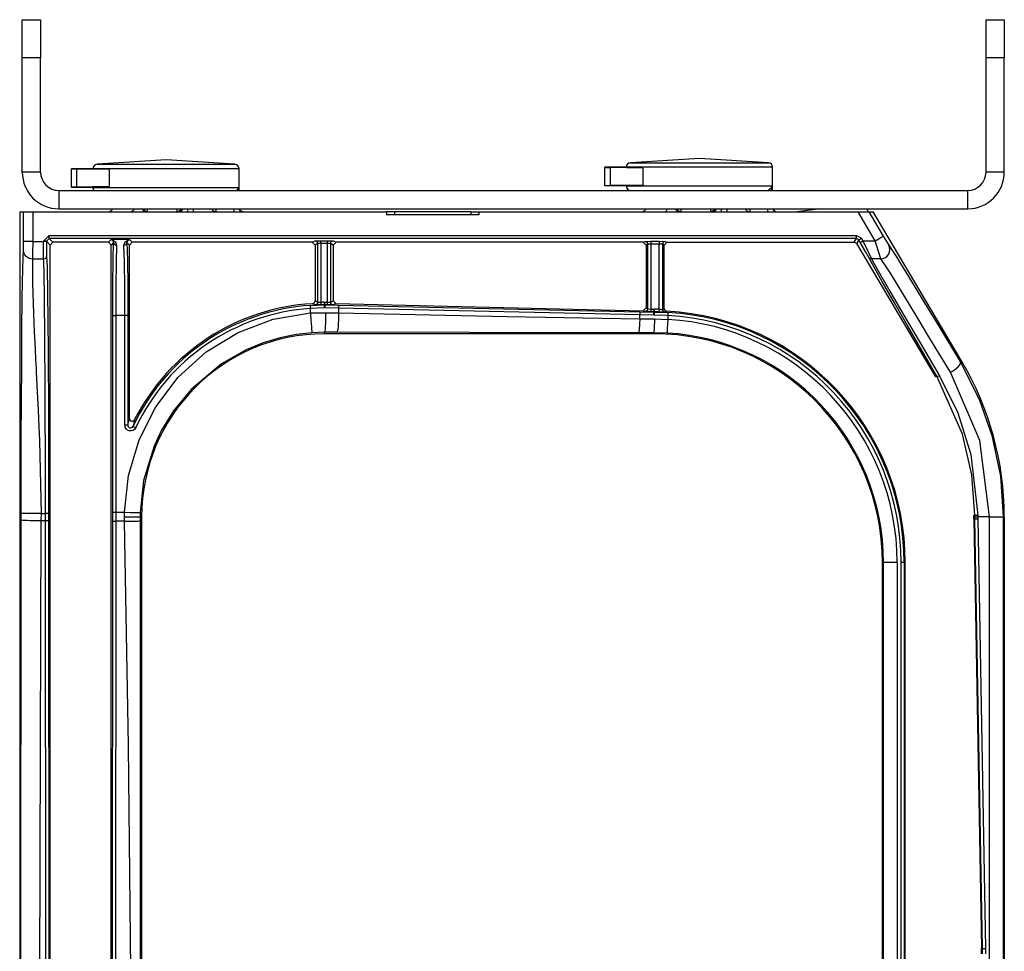
# Model space of a CAD drawing. Units: inches. Extents: x 0.8 to 23.4, y 3.1 to 25.3.
# Drawn here: x 10.3 to 13.5, y 22.2 to 25.3 of the extents above; entities that cross this region are included whole.
import ezdxf

# ---------------------------------------------------------------- set-up
doc = ezdxf.new("R2010")
doc.units = ezdxf.units.IN
doc.header["$MEASUREMENT"] = 0
doc.layers.add('CGM_TOP', color=7, linetype='CONTINUOUS', true_color=0xffffff)

msp = doc.modelspace()

# ---------------------------------------------------------------- linework, layer by layer
at = {"layer": 'CGM_TOP', "color": 18, "linetype": 'Continuous'}
for p, q in [((10.3125, 25.2621), (10.3125, 25.2987)), ((10.3125, 25.2987), (10.3725, 25.2987)), ((10.3725, 25.2987), (10.3725, 25.2621)), ((13.474, 25.2621), (13.474, 25.2987)), ((13.474, 25.2987), (13.534, 25.2987)), ((13.534, 25.2987), (13.534, 25.2621)), ((10.3125, 25.1737), (10.3125, 25.2621)), ((10.3725, 25.2621), (10.3725, 25.1737)), ((13.474, 25.1737), (13.474, 25.2621)), ((13.534, 25.2621), (13.534, 25.1737)), ((10.3725, 25.1737), (10.3125, 25.1737)), ((10.3125, 24.7987), (10.3125, 25.1737)), ((10.3725, 24.7987), (10.3725, 25.1737)), ((13.534, 25.1737), (13.474, 25.1737)), ((13.474, 24.7987), (13.474, 25.1737)), ((13.534, 24.7987), (13.534, 25.1737)), ((12.534, 24.8437), (12.3081, 24.8295)), ((12.76, 24.8295), (12.534, 24.8437)), ((10.544, 24.8096), (10.474, 24.8096)), ((10.474, 24.8093), (10.474, 24.8096)), ((10.474, 24.749), (10.474, 24.8093)), ((10.474, 24.8093), (10.4906, 24.8086)), ((10.598, 24.8069), (10.4906, 24.8086)), ((10.4906, 24.8086), (10.4906, 24.7496)), ((10.5762, 24.8096), (10.544, 24.8096)), ((10.5579, 24.8082), (10.544, 24.8096)), ((10.598, 24.8069), (10.5579, 24.8082)), ((10.784, 24.8387), (10.5581, 24.8245)), ((10.5581, 24.8245), (10.5805, 24.8245)), ((10.664, 24.8096), (10.5762, 24.8096)), ((10.5805, 24.8245), (10.6432, 24.8245)), ((10.598, 24.8069), (10.598, 24.7513)), ((10.6432, 24.8245), (10.7337, 24.8245)), ((10.784, 24.8096), (10.664, 24.8096)), ((10.7337, 24.8245), (10.8343, 24.8245)), ((11.01, 24.8245), (10.784, 24.8387)), ((10.904, 24.8096), (10.784, 24.8096)), ((10.8343, 24.8245), (10.9249, 24.8245)), ((10.9919, 24.8096), (10.904, 24.8096)), ((10.9249, 24.8245), (10.9876, 24.8245)), ((10.9876, 24.8245), (11.01, 24.8245)), ((11.024, 24.8096), (10.9919, 24.8096)), ((11.024, 24.7387), (11.024, 24.8096)), ((12.294, 24.8146), (12.224, 24.8146)), ((12.224, 24.8143), (12.224, 24.8146)), ((12.224, 24.754), (12.224, 24.8143)), ((12.224, 24.8143), (12.2406, 24.8136)), ((12.348, 24.8119), (12.2406, 24.8136)), ((12.2406, 24.8136), (12.2406, 24.7546)), ((12.3262, 24.8146), (12.294, 24.8146)), ((12.3079, 24.8132), (12.294, 24.8146)), ((12.348, 24.8119), (12.3079, 24.8132)), ((12.3081, 24.8295), (12.3305, 24.8295)), ((12.414, 24.8146), (12.3262, 24.8146)), ((12.3305, 24.8295), (12.3932, 24.8295)), ((12.348, 24.8119), (12.348, 24.7563)), ((12.3932, 24.8295), (12.4837, 24.8295)), ((12.534, 24.8146), (12.414, 24.8146)), ((12.4837, 24.8295), (12.5843, 24.8295)), ((12.654, 24.8146), (12.534, 24.8146)), ((12.5843, 24.8295), (12.6749, 24.8295)), ((12.7419, 24.8146), (12.654, 24.8146)), ((12.6749, 24.8295), (12.7376, 24.8295)), ((12.7376, 24.8295), (12.76, 24.8295)), ((12.774, 24.8146), (12.7419, 24.8146)), ((12.774, 24.7387), (12.774, 24.8146)), ((10.3725, 24.7987), (10.3125, 24.7987)), ((13.534, 24.7987), (13.474, 24.7987)), ((10.4906, 24.7496), (10.474, 24.749)), ((10.474, 24.749), (10.474, 24.7487)), ((10.544, 24.7487), (10.474, 24.7487)), ((10.598, 24.7513), (10.4906, 24.7496)), ((10.5579, 24.7501), (10.544, 24.7487)), ((10.544, 24.7487), (10.5662, 24.7487)), ((10.598, 24.7513), (10.5579, 24.7501)), ((10.5662, 24.7487), (10.6285, 24.7487)), ((10.6285, 24.7487), (10.7195, 24.7487)), ((10.7195, 24.7487), (10.8224, 24.7487)), ((10.8224, 24.7487), (10.9183, 24.7487)), ((10.9183, 24.7487), (10.9894, 24.7487)), ((10.9894, 24.7487), (11.0225, 24.7487)), ((11.0153, 24.7387), (11.0197, 24.7428)), ((11.0197, 24.7428), (11.0225, 24.7486)), ((11.0225, 24.7485), (11.0205, 24.7387)), ((11.0225, 24.7487), (11.0225, 24.7387)), ((11.0225, 24.7487), (11.0225, 24.7485)), ((11.0225, 24.7486), (11.0225, 24.7487)), ((12.2406, 24.7546), (12.224, 24.754)), ((12.224, 24.754), (12.224, 24.7537)), ((12.294, 24.7537), (12.224, 24.7537)), ((12.348, 24.7563), (12.2406, 24.7546)), ((12.3079, 24.7551), (12.294, 24.7537)), ((12.294, 24.7537), (12.3162, 24.7537)), ((12.348, 24.7563), (12.3079, 24.7551)), ((12.3162, 24.7537), (12.3785, 24.7537)), ((12.3785, 24.7537), (12.4695, 24.7537)), ((12.4695, 24.7537), (12.5724, 24.7537)), ((12.5724, 24.7537), (12.6683, 24.7537)), ((12.6683, 24.7537), (12.7394, 24.7537)), ((12.7394, 24.7537), (12.7725, 24.7537)), ((12.7591, 24.74), (12.7639, 24.7424)), ((12.7639, 24.7424), (12.7697, 24.7478)), ((12.7725, 24.7535), (12.7694, 24.7387)), ((12.7697, 24.7478), (12.7725, 24.7536)), ((12.7725, 24.7537), (12.7725, 24.7387)), ((12.7725, 24.7537), (12.7725, 24.7535)), ((12.7725, 24.7536), (12.7725, 24.7537)), ((10.4325, 24.7387), (13.414, 24.7387)), ((10.4325, 24.7387), (10.4325, 24.6787)), ((12.7551, 24.7389), (12.7591, 24.74)), ((12.7551, 24.7389), (12.7551, 24.7388)), ((12.7551, 24.7388), (12.7551, 24.7387)), ((13.414, 24.6787), (13.414, 24.7387)), ((10.4325, 24.6787), (13.414, 24.6787)), ((10.6795, 24.6787), (10.6763, 24.6714)), ((10.7048, 24.6787), (10.7103, 24.6714)), ((10.7142, 24.6714), (10.7087, 24.6787)), ((10.7229, 24.6714), (10.7229, 24.6787)), ((10.8202, 24.6714), (10.8202, 24.6787)), ((10.8288, 24.6714), (10.8343, 24.6787)), ((10.8344, 24.6714), (10.8399, 24.6787)), ((10.8557, 24.6714), (10.8557, 24.6787)), ((10.874, 24.6714), (10.874, 24.6787)), ((10.949, 24.6714), (10.949, 24.6787)), ((11.0076, 24.6714), (11.0076, 24.6787)), ((11.0288, 24.6714), (11.0234, 24.6787)), ((12.4263, 24.6714), (12.4295, 24.6787)), ((12.4548, 24.6787), (12.4603, 24.6714)), ((12.4587, 24.6787), (12.4642, 24.6714)), ((12.4729, 24.6787), (12.4729, 24.6714)), ((12.5702, 24.6787), (12.5702, 24.6714)), ((12.5843, 24.6787), (12.5788, 24.6714)), ((12.5899, 24.6787), (12.5844, 24.6714)), ((12.6057, 24.6787), (12.6057, 24.6714)), ((12.624, 24.6787), (12.624, 24.6714)), ((12.699, 24.6787), (12.699, 24.6714)), ((12.7576, 24.6787), (12.7576, 24.6714)), ((12.7734, 24.6787), (12.7788, 24.6714)), ((12.9315, 24.6787), (12.854, 24.6687)), ((13.0888, 24.6687), (13.0831, 24.6787)), ((10.304, 24.6687), (10.304, 20.2937)), ((10.304, 24.6687), (10.3166, 24.6687)), ((10.3166, 24.5714), (10.3166, 24.6687)), ((10.3166, 24.6687), (10.3256, 24.6687)), ((10.3256, 24.6687), (10.3466, 24.6687)), ((10.3466, 24.6687), (11.5078, 24.6687)), ((10.3466, 24.6687), (10.3466, 24.5714)), ((10.6763, 24.6714), (10.6711, 24.6687)), ((10.7103, 24.6714), (10.7189, 24.6687)), ((10.7229, 24.6687), (10.7142, 24.6714)), ((10.7229, 24.6687), (10.7229, 24.6714)), ((10.8202, 24.6687), (10.8288, 24.6714)), ((10.8202, 24.6687), (10.8202, 24.6714)), ((10.8258, 24.6687), (10.8344, 24.6714)), ((10.8557, 24.6687), (10.8557, 24.6714)), ((10.874, 24.6687), (10.874, 24.6714)), ((10.949, 24.6687), (10.949, 24.6714)), ((11.0076, 24.6687), (11.0076, 24.6714)), ((11.0374, 24.6687), (11.0288, 24.6714)), ((11.534, 24.6687), (11.5078, 24.6687)), ((11.5078, 24.6687), (11.5078, 24.6587)), ((11.8102, 24.6587), (11.5078, 24.6587)), ((11.784, 24.6687), (11.534, 24.6687)), ((11.534, 24.6687), (11.534, 24.6587)), ((11.784, 24.6687), (11.8102, 24.6687)), ((11.784, 24.6687), (11.784, 24.6587)), ((11.8102, 24.6687), (13.0545, 24.6687)), ((11.8102, 24.6687), (11.8102, 24.6587)), ((12.4211, 24.6687), (12.4263, 24.6714)), ((12.4603, 24.6714), (12.4689, 24.6687)), ((12.4642, 24.6714), (12.4729, 24.6687)), ((12.4729, 24.6714), (12.4729, 24.6687)), ((12.5702, 24.6714), (12.5702, 24.6687)), ((12.5788, 24.6714), (12.5702, 24.6687)), ((12.5844, 24.6714), (12.5758, 24.6687)), ((12.6057, 24.6714), (12.6057, 24.6687)), ((12.624, 24.6714), (12.624, 24.6687)), ((12.699, 24.6714), (12.699, 24.6687)), ((12.7576, 24.6714), (12.7576, 24.6687)), ((12.7788, 24.6714), (12.7874, 24.6687)), ((13.0545, 24.6687), (13.0894, 24.6687)), ((13.1109, 24.5736), (13.0545, 24.6687)), ((13.0894, 24.6687), (13.104, 24.6687)), ((13.0894, 24.6687), (13.1367, 24.5888)), ((13.3945, 24.1782), (13.104, 24.6687)), ((10.3817, 24.572), (10.4007, 24.591)), ((10.4007, 24.581), (10.3917, 24.572)), ((10.4007, 24.591), (13.0489, 24.591)), ((10.4007, 24.584), (10.4007, 24.591)), ((10.4007, 24.581), (10.4007, 24.584)), ((13.0489, 24.581), (10.4007, 24.581)), ((10.4007, 24.581), (10.4128, 24.5688)), ((13.0419, 24.5687), (13.0489, 24.581)), ((13.0489, 24.591), (13.0653, 24.5817)), ((13.0489, 24.584), (13.0489, 24.591)), ((13.0489, 24.581), (13.0489, 24.584)), ((13.0567, 24.5766), (13.0489, 24.581)), ((13.0592, 24.5781), (13.0653, 24.5817)), ((13.0653, 24.5817), (13.07, 24.5736)), ((13.1109, 24.5736), (13.129, 24.5843)), ((13.129, 24.5843), (13.1367, 24.5888)), ((13.1367, 24.5888), (13.1547, 24.5593)), ((10.3162, 24.5422), (10.3166, 24.5714)), ((10.3256, 24.5714), (10.3166, 24.5714)), ((10.3466, 24.5714), (10.3256, 24.5714)), ((10.3466, 24.5714), (10.3465, 24.5343)), ((10.3466, 24.5714), (10.3817, 24.5714)), ((10.3817, 24.5714), (10.3817, 24.572)), ((10.3887, 24.572), (10.3817, 24.572)), ((10.3819, 24.5343), (10.3817, 24.5714)), ((10.3887, 24.5714), (10.3817, 24.5714)), ((10.3917, 24.572), (10.3887, 24.572)), ((10.3917, 24.5714), (10.3887, 24.5714)), ((10.4039, 24.5598), (10.3917, 24.572)), ((10.3917, 24.572), (10.3917, 24.5714)), ((10.3917, 24.5714), (10.3924, 24.5228)), ((10.4128, 24.5688), (10.4039, 24.5598)), ((10.4039, 20.2937), (10.4039, 24.5598)), ((10.5952, 24.5688), (10.4128, 24.5688)), ((10.5952, 24.5688), (10.6048, 24.5785)), ((10.6042, 24.5598), (10.5952, 24.5688)), ((10.6121, 24.5678), (10.6042, 24.5598)), ((10.6042, 20.2937), (10.6042, 24.5598)), ((10.6048, 24.5785), (10.6632, 24.5785)), ((10.6049, 24.5784), (10.6048, 24.5785)), ((10.6048, 24.5785), (10.605, 24.5784)), ((10.6119, 24.5711), (10.6049, 24.5784)), ((10.605, 24.5784), (10.6185, 24.5707)), ((10.6107, 24.5112), (10.6121, 24.5678)), ((10.6121, 24.5678), (10.6119, 24.5711)), ((10.6121, 24.5678), (10.6151, 24.5613)), ((10.6151, 24.5613), (10.6221, 24.5586)), ((10.6185, 24.5707), (10.6221, 24.5586)), ((10.6221, 24.5586), (10.6207, 24.5042)), ((10.6459, 24.5586), (10.6495, 24.5707)), ((10.653, 24.5613), (10.6459, 24.5586)), ((10.6474, 24.5042), (10.6459, 24.5586)), ((10.6495, 24.5707), (10.6631, 24.5784)), ((10.6559, 24.5678), (10.653, 24.5613)), ((10.6562, 24.5711), (10.6559, 24.5678)), ((10.6638, 24.5598), (10.6559, 24.5678)), ((10.6559, 24.5678), (10.6574, 24.5112)), ((10.6632, 24.5784), (10.6562, 24.5711)), ((10.6631, 24.5784), (10.6632, 24.5785)), ((10.6632, 24.5785), (10.6728, 24.5688)), ((10.6632, 24.5785), (10.6632, 24.5784)), ((10.6728, 24.5688), (10.6638, 24.5598)), ((10.6638, 23.9912), (10.6638, 24.5598)), ((11.2638, 24.5688), (10.6728, 24.5688)), ((11.2638, 24.5688), (11.273, 24.5735)), ((11.2728, 24.5598), (11.2638, 24.5688)), ((11.282, 24.5645), (11.2728, 24.5598)), ((11.2728, 24.5598), (11.2728, 24.3763)), ((11.273, 24.5735), (11.292, 24.5738)), ((11.2794, 24.5708), (11.273, 24.5735)), ((11.282, 24.5645), (11.2794, 24.5708)), ((11.292, 24.5648), (11.282, 24.5645)), ((11.282, 24.3722), (11.282, 24.5645)), ((11.292, 24.5738), (11.3135, 24.5738)), ((11.292, 24.5711), (11.292, 24.5738)), ((11.292, 24.5648), (11.292, 24.5711)), ((11.292, 24.5648), (11.292, 24.3724)), ((11.3135, 24.5648), (11.292, 24.5648)), ((11.3135, 24.5738), (11.3325, 24.5735)), ((11.3135, 24.5711), (11.3135, 24.5738)), ((11.3135, 24.5648), (11.3135, 24.5711)), ((11.3135, 24.3723), (11.3135, 24.5648)), ((11.3235, 24.5645), (11.3135, 24.5648)), ((11.3235, 24.5645), (11.3261, 24.5708)), ((11.3235, 24.5645), (11.3235, 24.3722)), ((11.3328, 24.5598), (11.3235, 24.5645)), ((11.3261, 24.5708), (11.3325, 24.5735)), ((11.3325, 24.5735), (11.3418, 24.5688)), ((11.3418, 24.5688), (11.3328, 24.5598)), ((11.3328, 24.5598), (11.3328, 24.3766)), ((12.3498, 24.5688), (11.3418, 24.5688)), ((12.3498, 24.5688), (12.3556, 24.5717)), ((12.3588, 24.5598), (12.3498, 24.5688)), ((12.3556, 24.5717), (12.3746, 24.572)), ((12.3556, 24.5717), (12.3619, 24.5691)), ((12.3646, 24.5627), (12.3588, 24.5598)), ((12.3588, 24.5598), (12.3588, 24.3533)), ((12.3619, 24.5691), (12.3646, 24.5627)), ((12.3746, 24.563), (12.3646, 24.5627)), ((12.3646, 24.3503), (12.3646, 24.5627)), ((12.3746, 24.572), (12.4023, 24.572)), ((12.3746, 24.572), (12.3746, 24.5694)), ((12.3746, 24.5694), (12.3746, 24.563)), ((12.3746, 24.563), (12.3746, 24.3495)), ((12.4023, 24.563), (12.3746, 24.563)), ((12.4023, 24.572), (12.4213, 24.5717)), ((12.4023, 24.572), (12.4023, 24.5694)), ((12.4023, 24.5694), (12.4023, 24.563)), ((12.4023, 24.3491), (12.4023, 24.563)), ((12.4123, 24.5627), (12.4023, 24.563)), ((12.4149, 24.5691), (12.4123, 24.5627)), ((12.4123, 24.5627), (12.4123, 24.3488)), ((12.4184, 24.5597), (12.4123, 24.5627)), ((12.4213, 24.5717), (12.4149, 24.5691)), ((12.4274, 24.5687), (12.4184, 24.5597)), ((12.4184, 24.3515), (12.4184, 24.5597)), ((12.4213, 24.5717), (12.4274, 24.5687)), ((12.4274, 24.5687), (13.0419, 24.5687)), ((13.0496, 24.5643), (13.0419, 24.5687)), ((13.0567, 24.5766), (13.0496, 24.5643)), ((13.0496, 24.5643), (13.3084, 24.1273)), ((13.0567, 24.5766), (13.0592, 24.5781)), ((13.0614, 24.5685), (13.0567, 24.5766)), ((13.0614, 24.5685), (13.064, 24.57)), ((13.0803, 24.5362), (13.0614, 24.5685)), ((13.064, 24.57), (13.07, 24.5736)), ((13.07, 24.5736), (13.1109, 24.5736)), ((13.07, 24.5736), (13.0889, 24.5349)), ((13.1225, 24.5349), (13.1109, 24.5736)), ((13.1547, 24.5593), (13.169, 24.5377)), ((13.1577, 24.5522), (13.1547, 24.5593)), ((13.1587, 24.5446), (13.1577, 24.5522)), ((10.3141, 24.4804), (10.3152, 24.5193)), ((10.3152, 24.5193), (10.3162, 24.5422)), ((10.3185, 24.5311), (10.3162, 24.5422)), ((10.325, 24.5217), (10.3185, 24.5311)), ((10.3347, 24.5153), (10.325, 24.5217)), ((10.3465, 24.5343), (10.3462, 24.5131)), ((10.3824, 24.5131), (10.3819, 24.5343)), ((10.3894, 24.5159), (10.3824, 24.5131)), ((10.3924, 24.5228), (10.3894, 24.5159)), ((10.3924, 24.5228), (10.3937, 24.4872)), ((13.0898, 24.5192), (13.0803, 24.5362)), ((13.0889, 24.5349), (13.0984, 24.5144)), ((13.1016, 24.4967), (13.0898, 24.5192)), ((13.0898, 24.5192), (13.0934, 24.5157)), ((13.1289, 24.5144), (13.1225, 24.5349)), ((13.1366, 24.5156), (13.1438, 24.5187)), ((13.1438, 24.5187), (13.1499, 24.5235)), ((13.1499, 24.5235), (13.1547, 24.5297)), ((13.1547, 24.5297), (13.1577, 24.5369)), ((13.1577, 24.5369), (13.1587, 24.5446)), ((13.169, 24.5377), (13.1799, 24.5205)), ((13.1799, 24.5205), (13.1934, 24.4991)), ((10.3462, 24.5131), (10.3347, 24.5153)), ((10.3462, 24.5131), (10.3455, 24.4933)), ((10.3455, 24.4933), (10.3456, 24.4611)), ((10.3824, 24.5131), (10.3462, 24.5131)), ((10.3828, 24.507), (10.3824, 24.5131)), ((10.3841, 24.4663), (10.3828, 24.507)), ((10.3937, 24.4872), (10.3953, 24.4037)), ((10.6097, 24.4272), (10.6107, 24.5112)), ((10.6207, 24.5042), (10.6197, 24.4234)), ((10.6484, 24.4234), (10.6474, 24.5042)), ((10.6574, 24.5112), (10.6584, 24.4272)), ((13.0934, 24.5157), (13.0984, 24.5144)), ((13.1289, 24.5144), (13.0984, 24.5144)), ((13.0984, 24.5144), (13.1004, 24.5104)), ((13.1004, 24.5104), (13.1157, 24.4828)), ((13.1345, 24.4378), (13.1016, 24.4967)), ((13.1289, 24.5144), (13.1366, 24.5156)), ((13.1409, 24.4974), (13.1289, 24.5144)), ((13.1605, 24.467), (13.1409, 24.4974)), ((13.1934, 24.4991), (13.2198, 24.4564)), ((10.3134, 24.4383), (10.3141, 24.4804)), ((10.3456, 24.4611), (10.3461, 24.4336)), ((10.3854, 24.3914), (10.3841, 24.4663)), ((13.1157, 24.4828), (13.1585, 24.4086)), ((13.2228, 24.3651), (13.1605, 24.467)), ((13.2198, 24.4564), (13.2519, 24.404)), ((10.3126, 24.3868), (10.3134, 24.4383)), ((10.3461, 24.4336), (10.3469, 24.402)), ((10.6094, 24.3285), (10.6097, 24.4272)), ((10.6197, 24.4234), (10.6194, 24.3285)), ((10.6487, 24.3285), (10.6484, 24.4234)), ((10.6584, 24.4272), (10.6587, 24.3285)), ((13.1733, 24.37), (13.1345, 24.4378)), ((10.3115, 24.2796), (10.3126, 24.3868)), ((10.3469, 24.402), (10.3481, 24.3669)), ((10.3868, 24.2481), (10.3854, 24.3914)), ((10.3953, 24.4037), (10.3963, 24.3119)), ((13.1585, 24.4086), (13.2056, 24.328)), ((13.2519, 24.404), (13.3189, 24.2936)), ((10.3481, 24.3669), (10.352, 24.2753)), ((11.2572, 24.3618), (11.3027, 24.3634)), ((11.2572, 24.3618), (11.2574, 24.3588)), ((11.2574, 24.3588), (11.2578, 24.3518)), ((11.2643, 24.3674), (11.2672, 24.368)), ((11.2703, 24.3646), (11.2643, 24.3674)), ((11.2672, 24.368), (11.2698, 24.3696)), ((11.2698, 24.3696), (11.2716, 24.372)), ((11.2728, 24.3635), (11.2703, 24.3646)), ((11.2716, 24.372), (11.2726, 24.3749)), ((11.2726, 24.3749), (11.2728, 24.3763)), ((11.2728, 24.3763), (11.282, 24.3722)), ((11.2734, 24.3632), (11.2728, 24.3635)), ((11.2795, 24.366), (11.2734, 24.3632)), ((11.2739, 24.3631), (11.2734, 24.3632)), ((11.2764, 24.3631), (11.2739, 24.3631)), ((11.2806, 24.3632), (11.2764, 24.3631)), ((11.282, 24.3722), (11.2795, 24.366)), ((11.286, 24.3633), (11.2806, 24.3632)), ((11.282, 24.3722), (11.2827, 24.3721)), ((11.2827, 24.3721), (11.2844, 24.3722)), ((11.2844, 24.3722), (11.287, 24.3722)), ((11.2922, 24.3634), (11.286, 24.3633)), ((11.287, 24.3722), (11.2901, 24.3724)), ((11.2901, 24.3724), (11.292, 24.3724)), ((11.292, 24.3724), (11.2921, 24.3661)), ((11.2921, 24.3661), (11.2922, 24.3634)), ((11.3027, 24.3725), (11.3054, 24.3725)), ((11.3027, 24.3725), (11.3027, 24.3662)), ((11.3027, 24.3662), (11.3027, 24.3635)), ((11.3027, 24.3634), (11.3027, 24.3635)), ((11.3052, 24.3635), (11.3027, 24.3635)), ((11.3027, 24.3634), (11.3052, 24.3633)), ((11.3027, 24.3634), (11.303, 24.3604)), ((11.303, 24.3604), (11.3032, 24.3534)), ((11.3052, 24.3635), (11.3053, 24.3662)), ((11.3052, 24.3635), (11.3052, 24.3633)), ((11.3133, 24.3633), (11.3052, 24.3635)), ((11.3052, 24.3633), (11.3493, 24.3624)), ((11.3052, 24.3633), (11.3055, 24.3603)), ((11.3053, 24.3662), (11.3054, 24.3725)), ((11.3054, 24.3725), (11.3135, 24.3723)), ((11.3055, 24.3603), (11.3055, 24.3533)), ((11.3133, 24.366), (11.3135, 24.3723)), ((11.3133, 24.3633), (11.3133, 24.366)), ((11.3323, 24.3632), (11.3133, 24.3633)), ((11.3135, 24.3723), (11.3235, 24.3722)), ((11.3235, 24.3722), (11.3328, 24.3766)), ((11.3261, 24.3659), (11.3235, 24.3722)), ((11.3323, 24.3632), (11.3261, 24.3659)), ((11.3415, 24.3676), (11.3323, 24.3632)), ((11.3328, 24.3766), (11.3415, 24.3676)), ((11.3415, 24.3676), (12.3496, 24.3443)), ((11.3493, 24.3624), (12.3373, 24.3411)), ((11.3493, 24.3624), (11.3499, 24.3594)), ((11.3499, 24.3594), (11.35, 24.3524)), ((13.2173, 24.2938), (13.1733, 24.37)), ((13.2515, 24.3172), (13.2228, 24.3651)), ((10.6094, 23.6835), (10.6094, 24.3285)), ((10.6094, 24.3285), (10.6123, 24.3285)), ((10.6123, 24.3285), (10.6194, 24.3285)), ((10.6487, 24.3285), (10.6194, 24.3285)), ((10.6194, 24.3285), (10.6194, 23.6835)), ((10.6487, 23.9691), (10.6487, 24.3285)), ((10.6557, 24.3285), (10.6487, 24.3285)), ((10.6587, 24.3285), (10.6557, 24.3285)), ((10.6587, 24.3285), (10.6587, 23.9691)), ((11.1359, 24.3166), (11.2578, 24.3371)), ((11.3032, 24.3534), (11.2578, 24.3518)), ((11.2578, 24.3371), (11.2578, 24.3518)), ((11.2578, 24.3371), (11.3072, 24.3378)), ((11.2578, 24.3371), (11.2595, 24.3134)), ((11.3055, 24.3533), (11.3032, 24.3534)), ((11.35, 24.3524), (11.3055, 24.3533)), ((11.3072, 24.3378), (11.307, 24.3144)), ((11.3072, 24.3378), (11.35, 24.3369)), ((11.35, 24.3369), (11.3496, 24.3138)), ((11.35, 24.3524), (11.35, 24.3369)), ((12.338, 24.3311), (11.35, 24.3524)), ((11.35, 24.3369), (11.9033, 24.3254)), ((11.9033, 24.3254), (12.338, 24.3173)), ((12.3373, 24.3411), (12.3829, 24.3401)), ((12.3373, 24.3411), (12.3379, 24.3381)), ((12.3379, 24.3381), (12.338, 24.3311)), ((12.338, 24.3173), (12.338, 24.3311)), ((12.3831, 24.3301), (12.338, 24.3311)), ((12.3496, 24.3443), (12.3588, 24.3533)), ((12.3554, 24.3413), (12.3496, 24.3443)), ((12.3619, 24.3438), (12.3554, 24.3413)), ((12.3743, 24.3405), (12.3554, 24.3413)), ((12.3588, 24.3533), (12.3646, 24.3503)), ((12.3646, 24.3503), (12.3619, 24.3438)), ((12.3646, 24.3503), (12.3746, 24.3495)), ((12.3744, 24.3432), (12.3743, 24.3405)), ((12.3829, 24.3403), (12.3743, 24.3405)), ((12.3746, 24.3495), (12.3744, 24.3432)), ((12.3746, 24.3495), (12.3831, 24.3493)), ((12.383, 24.343), (12.3829, 24.3403)), ((12.3829, 24.3401), (12.3829, 24.3403)), ((12.3851, 24.3403), (12.3829, 24.3403)), ((12.3829, 24.3401), (12.3851, 24.3401)), ((12.3829, 24.3401), (12.3832, 24.3371)), ((12.3831, 24.3493), (12.383, 24.343)), ((12.3831, 24.3493), (12.3851, 24.3493)), ((12.3832, 24.3371), (12.3831, 24.3301)), ((12.3855, 24.3301), (12.3831, 24.3301)), ((12.3851, 24.343), (12.3851, 24.3493)), ((12.3851, 24.3403), (12.3851, 24.343)), ((12.3851, 24.3403), (12.3851, 24.3401)), ((12.3851, 24.3401), (12.4308, 24.3388)), ((12.3851, 24.3401), (12.3854, 24.3371)), ((12.3854, 24.3371), (12.3855, 24.3301)), ((12.4302, 24.3288), (12.3855, 24.3301)), ((12.4021, 24.3401), (12.4022, 24.3428)), ((12.4054, 24.34), (12.4021, 24.3401)), ((12.4022, 24.3428), (12.4023, 24.3491)), ((12.4023, 24.3491), (12.4056, 24.3489)), ((12.4114, 24.3399), (12.4054, 24.34)), ((12.4056, 24.3489), (12.4086, 24.3488)), ((12.4086, 24.3488), (12.4108, 24.3487)), ((12.4108, 24.3487), (12.4121, 24.3487)), ((12.4163, 24.3398), (12.4114, 24.3399)), ((12.4121, 24.3487), (12.4123, 24.3488)), ((12.4123, 24.3488), (12.4184, 24.3515)), ((12.4148, 24.3425), (12.4123, 24.3488)), ((12.4209, 24.3398), (12.4148, 24.3425)), ((12.4196, 24.3397), (12.4163, 24.3398)), ((12.4184, 24.3515), (12.4189, 24.3486)), ((12.4189, 24.3486), (12.4204, 24.3459)), ((12.4209, 24.3398), (12.4196, 24.3397)), ((12.4204, 24.3459), (12.4227, 24.3439)), ((12.4239, 24.3411), (12.4209, 24.3398)), ((12.4227, 24.3439), (12.4255, 24.3428)), ((12.4263, 24.3423), (12.4239, 24.3411)), ((12.4255, 24.3428), (12.427, 24.3425)), ((12.427, 24.3425), (12.4263, 24.3423)), ((12.4306, 24.3358), (12.4302, 24.3288)), ((12.4302, 24.3288), (12.4302, 24.3159)), ((12.4308, 24.3388), (12.4306, 24.3358)), ((13.2056, 24.328), (13.2578, 24.2392)), ((10.3963, 24.3119), (10.3971, 24.2122)), ((11.0203, 24.2732), (11.1359, 24.3166)), ((11.2595, 24.3134), (11.2603, 24.3019)), ((11.2603, 24.3019), (11.261, 24.2916)), ((11.261, 24.2916), (11.2616, 24.2832)), ((11.3062, 24.2928), (11.3057, 24.2845)), ((11.3067, 24.303), (11.3062, 24.2928)), ((11.307, 24.3144), (11.3067, 24.303)), ((11.3483, 24.2925), (11.3474, 24.2843)), ((11.349, 24.3026), (11.3483, 24.2925)), ((11.3496, 24.3138), (11.349, 24.3026)), ((12.338, 24.3173), (12.3365, 24.2828)), ((12.338, 24.3173), (12.386, 24.3173)), ((12.386, 24.3173), (12.3854, 24.2857)), ((12.386, 24.3173), (12.4302, 24.3159)), ((12.4302, 24.3159), (12.4284, 24.2844)), ((13.3127, 24.1298), (13.2173, 24.2938)), ((13.2836, 24.2638), (13.2515, 24.3172)), ((13.3189, 24.2936), (13.39, 24.1755)), ((10.3106, 24.1656), (10.3115, 24.2796)), ((10.352, 24.2753), (10.3548, 24.2174)), ((10.9153, 24.209), (11.0203, 24.2732)), ((11.2114, 24.2665), (11.1581, 24.2558)), ((11.2623, 24.2722), (11.2114, 24.2665)), ((11.2616, 24.2832), (11.262, 24.2771)), ((11.262, 24.2771), (11.2623, 24.2722)), ((11.304, 24.2737), (11.2623, 24.2722)), ((11.3052, 24.2785), (11.304, 24.2737)), ((11.3442, 24.2736), (11.304, 24.2737)), ((11.304, 24.2687), (11.304, 24.2737)), ((12.384, 24.2687), (11.304, 24.2687)), ((11.3057, 24.2845), (11.3052, 24.2785)), ((11.3463, 24.2784), (11.3442, 24.2736)), ((11.7796, 24.273), (11.3442, 24.2736)), ((11.3474, 24.2843), (11.3463, 24.2784)), ((12.3339, 24.2723), (11.7796, 24.273)), ((12.3365, 24.2828), (12.3339, 24.2723)), ((12.384, 24.2723), (12.3339, 24.2723)), ((12.3854, 24.2857), (12.384, 24.2723)), ((12.4276, 24.271), (12.384, 24.2723)), ((12.384, 24.2687), (12.384, 24.2723)), ((12.4284, 24.2844), (12.4276, 24.271)), ((13.3189, 24.2054), (13.2836, 24.2638)), ((10.3877, 24.0967), (10.3868, 24.2481)), ((11.103, 24.2393), (11.047, 24.2164)), ((11.1581, 24.2558), (11.103, 24.2393)), ((13.2578, 24.2392), (13.3213, 24.1313)), ((10.3548, 24.2174), (10.3564, 24.1853)), ((10.3971, 24.2122), (10.3981, 24.0036)), ((10.8244, 24.1266), (10.9153, 24.209)), ((11.047, 24.2164), (10.9659, 24.1705)), ((13.3576, 24.1426), (13.3189, 24.2054)), ((10.3094, 23.9262), (10.3106, 24.1656)), ((10.3564, 24.1853), (10.3572, 24.1684)), ((10.3572, 24.1684), (10.3576, 24.1597)), ((10.9659, 24.1705), (10.8663, 24.0865)), ((13.3772, 24.1555), (13.3827, 24.1605)), ((13.3827, 24.1605), (13.3869, 24.1654)), ((13.3869, 24.1654), (13.3895, 24.1696)), ((13.3895, 24.1696), (13.3904, 24.173)), ((13.39, 24.1755), (13.3945, 24.1782)), ((13.39, 24.1755), (13.4517, 24.0544)), ((13.3904, 24.173), (13.39, 24.1755)), ((10.3576, 24.1597), (10.3579, 24.1553)), ((10.3579, 24.1553), (10.358, 24.1531)), ((10.358, 24.1531), (10.358, 24.152)), ((10.358, 24.152), (10.3581, 24.1515)), ((10.3581, 24.1515), (10.3581, 24.1512)), ((10.3581, 24.1512), (10.3581, 24.151)), ((10.3581, 24.151), (10.3581, 24.151)), ((10.3581, 24.151), (10.3581, 24.1509)), ((10.3581, 24.1509), (10.3581, 24.1508)), ((10.3581, 24.1508), (10.3581, 24.1504)), ((10.3581, 24.1504), (10.3582, 24.1491)), ((10.3582, 24.1491), (10.3585, 24.1439)), ((10.3585, 24.1439), (10.3608, 24.0975)), ((13.3127, 24.1298), (13.3084, 24.1273)), ((13.3965, 23.9395), (13.3127, 24.1298)), ((13.3127, 24.1298), (13.3158, 24.1293)), ((13.3158, 24.1293), (13.3213, 24.1313)), ((13.3213, 24.1313), (13.3814, 24.0095)), ((13.3576, 24.1426), (13.3641, 24.1463)), ((13.4535, 23.9183), (13.3576, 24.1426)), ((13.3641, 24.1463), (13.3708, 24.1506)), ((13.3708, 24.1506), (13.3772, 24.1555)), ((10.3608, 24.0975), (10.3646, 24.0185)), ((10.3886, 23.7792), (10.3877, 24.0967)), ((10.7505, 24.0292), (10.8244, 24.1266)), ((10.8663, 24.0865), (10.8085, 24.0161)), ((13.4517, 24.0544), (13.4936, 23.9355)), ((10.3646, 24.0185), (10.3671, 23.9639)), ((10.3981, 24.0036), (10.3986, 23.788)), ((10.6956, 23.9204), (10.7505, 24.0292)), ((10.8085, 24.0161), (10.7696, 23.9525)), ((13.3814, 24.0095), (13.4243, 23.8733)), ((10.6498, 23.9627), (10.6487, 23.9691)), ((10.6557, 23.9691), (10.6487, 23.9691)), ((10.6587, 23.9691), (10.6557, 23.9691)), ((10.6587, 23.9691), (10.6638, 23.9912)), ((10.6587, 23.9691), (10.6592, 23.966)), ((10.6638, 23.9912), (10.6644, 23.9882)), ((10.6644, 23.9882), (10.6658, 23.9856)), ((10.6658, 23.9856), (10.6681, 23.9836)), ((10.6681, 23.9836), (10.6709, 23.9824)), ((10.6709, 23.9824), (10.6739, 23.9823)), ((10.6739, 23.9823), (10.6768, 23.9831)), ((10.6793, 23.9806), (10.6758, 23.9652)), ((10.6768, 23.9831), (10.6792, 23.9849)), ((10.6792, 23.9849), (10.6809, 23.9871)), ((10.6806, 23.9858), (10.6793, 23.9806)), ((10.6809, 23.9871), (10.6806, 23.9858)), ((10.3671, 23.9639), (10.369, 23.9177)), ((10.6529, 23.9572), (10.6498, 23.9627)), ((10.6576, 23.9529), (10.6529, 23.9572)), ((10.6635, 23.9505), (10.6576, 23.9529)), ((10.6592, 23.966), (10.6607, 23.9634)), ((10.6607, 23.9634), (10.663, 23.9613)), ((10.663, 23.9613), (10.6658, 23.9602)), ((10.6699, 23.9502), (10.6635, 23.9505)), ((10.6658, 23.9602), (10.6688, 23.9601)), ((10.6688, 23.9601), (10.6716, 23.9609)), ((10.676, 23.952), (10.6699, 23.9502)), ((10.6716, 23.9609), (10.6741, 23.9627)), ((10.6741, 23.9627), (10.6758, 23.9652)), ((10.6758, 23.9652), (10.6785, 23.9639)), ((10.6812, 23.9557), (10.676, 23.952)), ((10.6785, 23.9639), (10.6849, 23.961)), ((10.6849, 23.961), (10.6812, 23.9557)), ((10.7696, 23.9525), (10.7448, 23.9001)), ((13.4271, 23.8066), (13.3965, 23.9395)), ((13.4936, 23.9355), (13.5214, 23.8013)), ((10.309, 23.6796), (10.3094, 23.9262)), ((10.369, 23.9177), (10.374, 23.6792)), ((10.6613, 23.804), (10.6956, 23.9204)), ((13.4854, 23.6687), (13.4535, 23.9183)), ((10.7448, 23.9001), (10.7105, 23.7872)), ((13.4243, 23.8733), (13.4476, 23.6736)), ((13.4376, 23.6736), (13.4271, 23.8066)), ((10.3887, 23.6992), (10.3886, 23.7792)), ((10.3986, 23.788), (10.3987, 23.6793)), ((10.6479, 23.6835), (10.6613, 23.804)), ((10.7105, 23.7872), (10.6989, 23.6823)), ((13.5214, 23.8013), (13.5304, 23.6687)), ((10.309, 23.6574), (10.309, 23.6796)), ((10.3139, 23.6795), (10.309, 23.6796)), ((10.32, 23.6794), (10.3139, 23.6795)), ((10.3285, 23.6794), (10.32, 23.6794)), ((10.3388, 23.6793), (10.3285, 23.6794)), ((10.3503, 23.6793), (10.3388, 23.6793)), ((10.374, 23.6792), (10.3503, 23.6793)), ((10.374, 23.6792), (10.3739, 23.6555)), ((10.374, 23.6792), (10.3887, 23.6792)), ((10.3887, 23.6792), (10.3887, 23.6992)), ((10.3957, 23.6793), (10.3887, 23.6792)), ((10.3887, 23.6555), (10.3887, 23.6792)), ((10.3987, 23.6793), (10.3957, 23.6793)), ((10.3987, 23.6793), (10.3987, 23.6558)), ((10.6093, 23.6542), (10.6094, 23.6835)), ((10.6094, 23.6835), (10.6123, 23.6835)), ((10.6123, 23.6835), (10.6194, 23.6835)), ((10.6194, 23.6835), (10.6193, 23.6539)), ((10.6194, 23.6835), (10.6479, 23.6835)), ((10.648, 23.6679), (10.6479, 23.6835)), ((10.6479, 23.6835), (10.6665, 23.6831)), ((10.6665, 23.6831), (10.6756, 23.6829)), ((10.6756, 23.6829), (10.6837, 23.6827)), ((10.6837, 23.6827), (10.6903, 23.6825)), ((10.6903, 23.6825), (10.6951, 23.6824)), ((10.6951, 23.6824), (10.6989, 23.6823)), ((10.6989, 23.6823), (10.6988, 23.6687)), ((10.3083, 22.1846), (10.309, 23.6574)), ((10.3139, 23.6567), (10.309, 23.6574)), ((10.32, 23.6564), (10.3139, 23.6567)), ((10.3284, 23.6561), (10.32, 23.6564)), ((10.3387, 23.6558), (10.3284, 23.6561)), ((10.3503, 23.6556), (10.3387, 23.6558)), ((10.3739, 23.6555), (10.3503, 23.6556)), ((10.3739, 23.6555), (10.368, 21.7812)), ((10.3887, 23.6555), (10.3739, 23.6555)), ((10.3957, 23.6556), (10.3887, 23.6555)), ((10.3904, 20.3085), (10.3887, 23.6555)), ((10.3987, 23.6558), (10.3957, 23.6556)), ((10.3987, 23.6558), (10.4004, 20.3088)), ((10.6076, 20.3088), (10.6093, 23.6542)), ((10.6093, 23.6542), (10.6123, 23.6539)), ((10.6123, 23.6539), (10.6193, 23.6539)), ((10.6193, 23.6539), (10.6176, 20.3085)), ((10.6482, 23.6539), (10.6193, 23.6539)), ((10.6482, 23.6539), (10.648, 23.6679)), ((10.648, 23.6679), (10.6665, 23.6679)), ((10.6482, 23.6539), (10.6667, 23.654)), ((10.6605, 22.9179), (10.6482, 23.6539)), ((10.6665, 23.6679), (10.6755, 23.668)), ((10.6667, 23.654), (10.6756, 23.6541)), ((10.6755, 23.668), (10.6836, 23.6681)), ((10.6756, 23.6541), (10.6837, 23.6543)), ((10.6836, 23.6681), (10.6902, 23.6682)), ((10.6837, 23.6543), (10.6902, 23.6545)), ((10.6902, 23.6682), (10.695, 23.6684)), ((10.6902, 23.6545), (10.695, 23.6548)), ((10.695, 23.6684), (10.6988, 23.6687)), ((10.695, 23.6548), (10.6988, 23.6554)), ((10.704, 23.6687), (10.6988, 23.6687)), ((10.6988, 23.6687), (10.6988, 23.6554)), ((10.6988, 23.6554), (10.699, 22.7182)), ((10.704, 23.6687), (10.704, 20.2937)), ((13.434, 23.6736), (13.4376, 23.6736)), ((13.4342, 23.6615), (13.434, 23.6736)), ((13.4377, 23.6615), (13.4342, 23.6615)), ((13.4342, 23.6615), (13.4589, 22.2524)), ((13.4376, 23.6686), (13.4376, 23.6736)), ((13.4376, 23.6736), (13.4406, 23.6736)), ((13.4377, 23.6615), (13.4376, 23.6686)), ((13.4376, 23.6686), (13.4406, 23.6686)), ((13.4377, 23.6615), (13.4407, 23.6616)), ((13.4625, 22.2524), (13.4377, 23.6615)), ((13.4406, 23.6736), (13.4476, 23.6736)), ((13.4406, 23.6686), (13.4476, 23.6687)), ((13.4407, 23.6616), (13.4477, 23.6617)), ((13.4476, 23.6736), (13.4476, 23.6687)), ((13.4854, 23.6687), (13.4476, 23.6687)), ((13.4476, 23.6687), (13.4477, 23.6617)), ((13.4477, 23.6617), (13.4724, 22.2526)), ((13.4854, 20.8187), (13.4854, 23.6687)), ((13.4854, 23.6687), (13.5025, 23.6687)), ((13.5025, 23.6687), (13.517, 23.6687)), ((13.517, 23.6687), (13.5268, 23.6687)), ((13.5268, 23.6687), (13.5304, 23.6687)), ((13.5304, 23.6687), (13.534, 23.6687)), ((13.5304, 23.6687), (13.5304, 20.8187)), ((13.534, 23.6687), (13.534, 20.8187)), ((13.134, 23.5187), (13.1376, 23.5187)), ((13.134, 20.8187), (13.134, 23.5187)), ((13.1376, 20.8187), (13.1376, 23.5187)), ((13.1511, 23.5187), (13.1376, 23.5187)), ((13.1826, 23.5187), (13.1511, 23.5187)), ((13.1826, 23.5187), (13.1826, 20.8187)), ((13.1954, 20.8187), (13.1954, 23.5187)), ((13.2025, 23.5187), (13.1954, 23.5187)), ((13.2054, 23.5187), (13.2025, 23.5187)), ((13.209, 23.5187), (13.2054, 23.5187)), ((13.2054, 23.5187), (13.2054, 20.8187)), ((13.209, 20.8187), (13.209, 23.5187)), ((10.6691, 22.1819), (10.6605, 22.9179)), ((10.699, 22.7182), (10.6994, 21.7814)), ((13.4589, 22.2524), (13.4625, 22.2524)), ((13.459, 22.2349), (13.4589, 22.2524)), ((13.4625, 22.2524), (13.4654, 22.2525)), ((13.4626, 22.2349), (13.4625, 22.2524)), ((13.4654, 22.2525), (13.4724, 22.2526)), ((13.4724, 22.2526), (13.4726, 22.2349))]:
    msp.add_line(p, q, dxfattribs=at)
for centre, radius, start, end in [((10.559, 24.8096), 0.015, 93.5764, 180), ((11.009, 24.8096), 0.015, 0, 86.4236), ((12.309, 24.8146), 0.015, 93.5764, 180), ((12.759, 24.8146), 0.015, 0, 86.4236), ((10.4325, 24.7987), 0.12, 180, 270), ((10.4325, 24.7987), 0.06, 180, 270), ((13.414, 24.7987), 0.12, 270, 0), ((13.414, 24.7987), 0.06, 270, 0), ((10.559, 24.7487), 0.015, 180, 221.8106), ((12.309, 24.7537), 0.015, 180, 270), ((10.594, 24.6837), 0.015, 270, 340.5277), ((10.949, 24.6837), 0.015, 199.4723, 270), ((11.039, 24.6837), 0.015, 199.4723, 270), ((12.344, 24.6837), 0.015, 270, 340.5277), ((12.699, 24.6837), 0.015, 199.4723, 270), ((12.789, 24.6837), 0.015, 199.4723, 270), ((11.304, 23.6687), 0.6947, 93.8689, 154.7288), ((11.304, 23.6687), 0.6998, 93.2568, 152.9305), ((11.304, 23.6687), 0.7039, 90.1071, 90.9777), ((11.304, 23.6687), 0.6949, 90.1071, 90.9777), ((11.304, 23.6687), 0.6847, 93.8689, 154.7288), ((12.384, 23.5187), 0.8306, 88.7379, 89.926), ((12.384, 23.5187), 0.8216, 88.7379, 89.926), ((12.384, 23.5187), 0.825, 0, 87.0162), ((12.384, 23.5187), 0.8114, 0, 86.7362), ((12.384, 23.5187), 0.8214, 0, 86.7362), ((12.384, 23.5187), 0.7986, 0, 86.6836), ((11.304, 23.6687), 0.6, 90, 180), ((12.384, 23.5187), 0.75, 0, 90), ((12.384, 23.5187), 0.7536, 0, 86.6836), ((12.534, 23.6687), 1, 0, 30.6337)]:
    msp.add_arc(centre, radius, start, end, dxfattribs=at)

doc.saveas('drawing.dxf')
